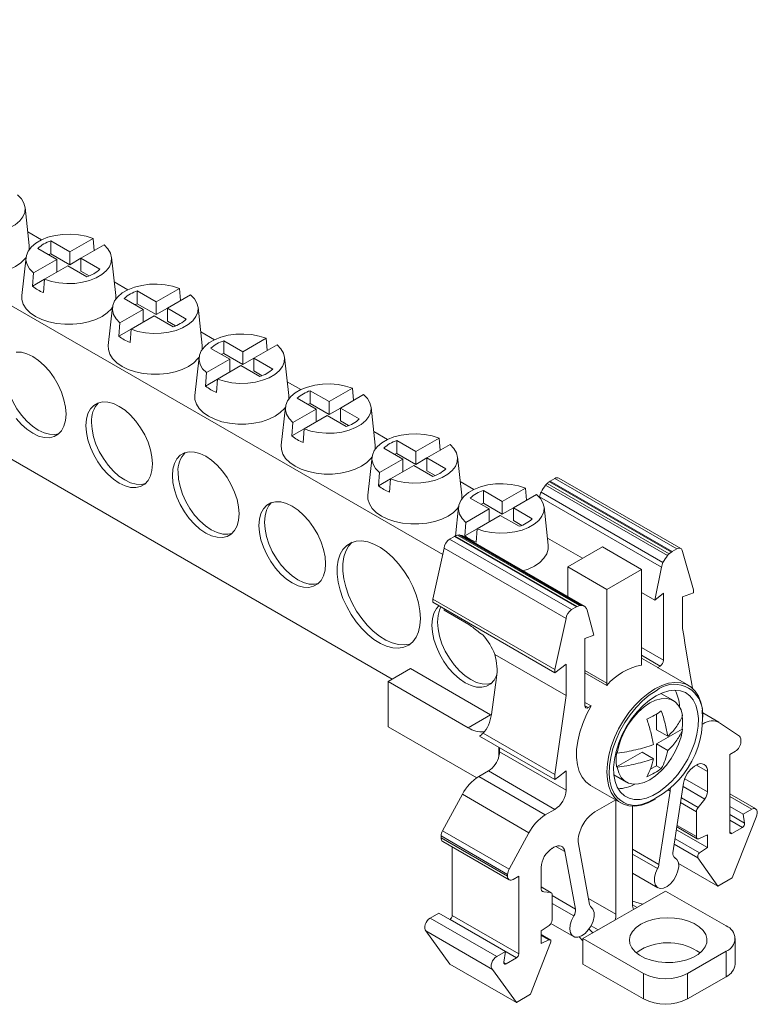
# Model space of a CAD drawing. Units: millimetres. Extents: x 1556 to 1870, y 1659 to 1736.
# Drawn here: x 1823 to 1870, y 1663 to 1726 of the extents above; entities that cross this region are included whole.
import ezdxf

# ---------------------------------------------------------------- set-up
doc = ezdxf.new("R2010")
doc.units = ezdxf.units.MM

# ---------------------------------------------------------------- blocks, each defined once
blk = doc.blocks.new('4')
at = {"color": 7, "linetype": 'Continuous', "lineweight": 15}
for p, q in [((1790.93, 1725.524), (1850.041, 1691.4)), ((1846.829, 1683.456), (1794.558, 1713.631)), ((1823.679, 1711.11), (1823.411, 1713.549)), ((1824.454, 1711.478), (1823.584, 1711.98)), ((1823.679, 1711.11), (1823.677, 1710.867)), ((1826.264, 1710.71), (1825.056, 1711.407)), ((1825.056, 1710.591), (1825.056, 1711.407)), ((1826.264, 1710.71), (1827.746, 1711.566)), ((1828.453, 1711.157), (1826.971, 1710.302)), ((1827.746, 1711.566), (1827.81, 1710.786)), ((1824.222, 1710.926), (1825.431, 1710.229)), ((1826.264, 1709.893), (1825.056, 1710.591)), ((1826.264, 1710.71), (1826.264, 1709.893)), ((1823.475, 1710.365), (1823.207, 1707.926)), ((1823.949, 1709.374), (1825.431, 1710.229)), ((1826.138, 1709.821), (1824.656, 1708.965)), ((1825.431, 1709.413), (1825.431, 1710.229)), ((1826.138, 1709.821), (1827.346, 1709.123)), ((1826.971, 1710.302), (1826.264, 1709.893)), ((1828.179, 1709.604), (1826.971, 1710.302)), ((1826.971, 1709.485), (1826.971, 1710.302)), ((1829.195, 1707.926), (1828.926, 1710.365)), ((1823.884, 1708.52), (1823.949, 1709.374)), ((1827.5, 1709.18), (1826.971, 1709.485)), ((1824.656, 1708.965), (1823.884, 1708.52)), ((1824.656, 1708.965), (1824.591, 1708.112)), ((1829.97, 1708.294), (1829.099, 1708.796)), ((1829.195, 1707.926), (1829.192, 1707.683)), ((1831.779, 1707.526), (1830.571, 1708.223)), ((1830.571, 1707.407), (1830.571, 1708.223)), ((1831.779, 1707.526), (1833.261, 1708.382)), ((1833.968, 1707.973), (1832.486, 1707.118)), ((1833.261, 1708.382), (1833.326, 1707.602)), ((1829.738, 1707.742), (1830.946, 1707.045)), ((1831.779, 1706.71), (1830.571, 1707.407)), ((1831.779, 1707.526), (1831.779, 1706.71)), ((1828.991, 1707.181), (1828.722, 1704.742)), ((1829.464, 1706.19), (1830.946, 1707.045)), ((1830.946, 1706.229), (1830.946, 1707.045)), ((1832.486, 1707.118), (1831.779, 1706.71)), ((1833.694, 1706.42), (1832.486, 1707.118)), ((1832.486, 1706.301), (1832.486, 1707.118)), ((1834.71, 1704.742), (1834.442, 1707.181)), ((1829.4, 1705.336), (1829.464, 1706.19)), ((1831.653, 1706.637), (1830.171, 1705.781)), ((1831.653, 1706.637), (1832.861, 1705.939)), ((1833.015, 1705.996), (1832.486, 1706.301)), ((1830.171, 1705.781), (1829.4, 1705.336)), ((1830.171, 1705.781), (1830.107, 1704.928)), ((1835.485, 1705.11), (1834.614, 1705.612)), ((1837.295, 1704.342), (1836.087, 1705.039)), ((1836.087, 1704.223), (1836.087, 1705.039)), ((1837.295, 1704.342), (1838.777, 1705.198)), ((1839.484, 1704.789), (1838.002, 1703.934)), ((1838.777, 1705.198), (1838.841, 1704.418)), ((1834.71, 1704.742), (1834.707, 1704.499)), ((1835.253, 1704.558), (1836.461, 1703.861)), ((1837.295, 1703.526), (1836.087, 1704.223)), ((1837.295, 1704.342), (1837.295, 1703.526)), ((1834.506, 1703.997), (1834.238, 1701.558)), ((1834.98, 1703.006), (1836.461, 1703.861)), ((1836.461, 1703.045), (1836.461, 1703.861)), ((1838.002, 1703.934), (1837.295, 1703.526)), ((1839.21, 1703.236), (1838.002, 1703.934)), ((1838.002, 1703.117), (1838.002, 1703.934)), ((1840.226, 1701.558), (1839.957, 1703.997)), ((1834.915, 1702.152), (1834.98, 1703.006)), ((1837.169, 1703.453), (1835.687, 1702.597)), ((1837.169, 1703.453), (1838.377, 1702.755)), ((1838.531, 1702.812), (1838.002, 1703.117)), ((1835.687, 1702.597), (1834.915, 1702.152)), ((1835.687, 1702.597), (1835.622, 1701.744)), ((1841.001, 1701.926), (1840.13, 1702.428)), ((1842.81, 1701.158), (1841.602, 1701.855)), ((1841.602, 1701.039), (1841.602, 1701.855)), ((1842.81, 1701.158), (1844.292, 1702.014)), ((1844.292, 1702.014), (1844.356, 1701.234)), ((1840.226, 1701.558), (1840.223, 1701.315)), ((1840.769, 1701.374), (1841.977, 1700.677)), ((1842.81, 1700.342), (1841.602, 1701.039)), ((1842.81, 1701.158), (1842.81, 1700.342)), ((1844.999, 1701.605), (1843.517, 1700.75)), ((1840.021, 1700.813), (1839.753, 1698.374)), ((1840.495, 1699.822), (1841.977, 1700.677)), ((1841.977, 1699.861), (1841.977, 1700.677)), ((1843.517, 1700.75), (1842.81, 1700.342)), ((1844.725, 1700.052), (1843.517, 1700.75)), ((1843.517, 1699.933), (1843.517, 1700.75)), ((1845.741, 1698.374), (1845.473, 1700.813)), ((1840.43, 1698.968), (1840.495, 1699.822)), ((1842.684, 1700.269), (1841.202, 1699.413)), ((1842.684, 1700.269), (1843.892, 1699.571)), ((1844.046, 1699.628), (1843.517, 1699.933)), ((1841.202, 1699.413), (1840.43, 1698.968)), ((1841.202, 1699.413), (1841.138, 1698.56)), ((1846.516, 1698.742), (1845.645, 1699.244)), ((1848.326, 1697.974), (1847.117, 1698.671)), ((1847.117, 1697.855), (1847.117, 1698.671)), ((1848.326, 1697.974), (1849.807, 1698.83)), ((1849.807, 1698.83), (1849.872, 1698.05)), ((1845.741, 1698.374), (1845.738, 1698.131)), ((1846.284, 1698.19), (1847.492, 1697.493)), ((1848.326, 1697.974), (1848.326, 1697.158)), ((1850.515, 1698.421), (1849.033, 1697.566)), ((1845.537, 1697.629), (1845.268, 1695.19)), ((1846.01, 1696.638), (1847.492, 1697.493)), ((1848.326, 1697.158), (1847.117, 1697.855)), ((1847.492, 1696.677), (1847.492, 1697.493)), ((1849.033, 1697.566), (1848.326, 1697.158)), ((1850.241, 1696.868), (1849.033, 1697.566)), ((1849.033, 1696.749), (1849.033, 1697.566)), ((1851.257, 1695.19), (1850.988, 1697.629)), ((1845.946, 1695.784), (1846.01, 1696.638)), ((1848.199, 1697.085), (1846.717, 1696.229)), ((1848.199, 1697.085), (1849.407, 1696.387)), ((1849.562, 1696.444), (1849.033, 1696.749)), ((1846.717, 1696.229), (1845.946, 1695.784)), ((1846.717, 1696.229), (1846.653, 1695.376)), ((1852.032, 1695.558), (1851.161, 1696.06)), ((1856.845, 1696.05), (1864.624, 1691.56)), ((1856.896, 1696.081), (1857.199, 1696.256)), ((1864.674, 1691.591), (1856.896, 1696.081)), ((1857.199, 1696.256), (1864.977, 1691.766)), ((1865.227, 1691.791), (1857.449, 1696.281)), ((1853.841, 1694.79), (1852.633, 1695.487)), ((1852.633, 1694.671), (1852.633, 1695.487)), ((1853.841, 1694.79), (1855.323, 1695.646)), ((1855.323, 1695.646), (1855.387, 1694.866)), ((1864.088, 1690.894), (1856.31, 1695.384)), ((1864.378, 1691.346), (1856.6, 1695.836)), ((1864.474, 1691.442), (1856.696, 1695.933)), ((1851.257, 1695.19), (1851.254, 1694.947)), ((1851.8, 1695.006), (1853.008, 1694.309)), ((1853.841, 1694.79), (1853.841, 1693.974)), ((1856.03, 1695.237), (1854.548, 1694.382)), ((1856.209, 1695.064), (1856.212, 1695.082)), ((1856.212, 1695.082), (1863.991, 1690.592)), ((1851.052, 1694.445), (1850.848, 1692.586)), ((1851.526, 1693.454), (1853.008, 1694.309)), ((1853.841, 1693.974), (1852.633, 1694.671)), ((1853.008, 1693.493), (1853.008, 1694.309)), ((1854.548, 1694.382), (1853.841, 1693.974)), ((1855.756, 1693.684), (1854.548, 1694.382)), ((1854.548, 1693.565), (1854.548, 1694.382)), ((1856.772, 1692.006), (1856.503, 1694.445)), ((1853.715, 1693.901), (1852.233, 1693.045)), ((1853.715, 1693.901), (1854.923, 1693.203)), ((1855.077, 1693.26), (1854.548, 1693.565)), ((1851.461, 1692.6), (1851.526, 1693.454)), ((1852.233, 1693.045), (1851.461, 1692.6)), ((1852.233, 1693.045), (1852.168, 1692.192)), ((1850.784, 1692.554), (1850.481, 1692.378)), ((1858.259, 1687.888), (1850.481, 1692.378)), ((1858.563, 1688.063), (1850.784, 1692.554)), ((1850.835, 1692.58), (1858.613, 1688.09)), ((1858.763, 1688.145), (1850.984, 1692.636)), ((1858.876, 1688.16), (1851.098, 1692.65)), ((1859.011, 1688.137), (1851.232, 1692.627)), ((1859.072, 1688.107), (1851.294, 1692.597)), ((1856.723, 1692.448), (1858.95, 1691.163)), ((1849.421, 1688.549), (1850.129, 1691.806)), ((1857.907, 1687.316), (1850.129, 1691.806)), ((1858.014, 1690.623), (1860.224, 1691.899)), ((1860.224, 1691.899), (1862.72, 1690.458)), ((1864.977, 1691.766), (1864.674, 1691.591)), ((1866.038, 1689.161), (1865.329, 1691.6)), ((1860.511, 1689.182), (1858.014, 1690.623)), ((1858.014, 1688.718), (1858.014, 1690.623)), ((1862.72, 1690.458), (1860.511, 1689.182)), ((1862.72, 1690.458), (1862.72, 1684.471)), ((1863.991, 1690.592), (1863.563, 1688.5)), ((1860.511, 1683.195), (1860.511, 1689.182)), ((1866.038, 1688.968), (1866.038, 1689.161)), ((1849.421, 1688.549), (1857.199, 1684.059)), ((1849.421, 1688.549), (1849.421, 1688.356)), ((1862.72, 1688.987), (1863.563, 1688.5)), ((1863.563, 1688.5), (1864.128, 1688.942)), ((1864.128, 1688.942), (1864.128, 1684.655)), ((1865.33, 1688.704), (1866.038, 1688.968)), ((1865.33, 1686.691), (1865.33, 1688.704)), ((1857.199, 1683.866), (1849.421, 1688.356)), ((1850.128, 1687.847), (1850.128, 1687.948)), ((1850.128, 1687.847), (1851.705, 1686.936)), ((1858.259, 1687.888), (1858.563, 1688.063)), ((1859.246, 1687.852), (1859.674, 1686.255)), ((1857.907, 1687.316), (1857.199, 1684.059)), ((1865.408, 1686.228), (1865.33, 1686.691)), ((1852.378, 1686.41), (1852.61, 1686.276)), ((1859.674, 1686.255), (1859.108, 1686.044)), ((1859.108, 1686.044), (1859.108, 1681.757)), ((1865.511, 1685.615), (1865.408, 1686.228)), ((1865.847, 1683.609), (1865.511, 1685.615)), ((1857.906, 1682.405), (1853.369, 1685.024)), ((1863.749, 1684.193), (1862.72, 1684.786)), ((1846.56, 1683.3), (1847.985, 1684.123)), ((1847.985, 1684.123), (1853.096, 1681.172)), ((1857.906, 1684.418), (1857.199, 1683.866)), ((1857.199, 1683.866), (1857.199, 1684.059)), ((1857.906, 1684.418), (1857.906, 1682.405)), ((1863.918, 1684.291), (1863.749, 1684.193)), ((1863.749, 1684.193), (1863.789, 1684.17)), ((1865.734, 1683.048), (1863.789, 1684.17)), ((1853.151, 1681.204), (1853.481, 1683.557)), ((1860.501, 1683.059), (1859.108, 1683.863)), ((1865.927, 1683.129), (1865.847, 1683.609)), ((1846.56, 1680.419), (1846.56, 1683.3)), ((1851.671, 1680.349), (1846.56, 1683.3)), ((1865.969, 1682.878), (1865.927, 1683.129)), ((1857.906, 1682.405), (1857.199, 1677.366)), ((1864.753, 1682.084), (1863.955, 1682.544)), ((1859.108, 1681.972), (1859.505, 1681.743)), ((1859.505, 1681.743), (1859.318, 1681.635)), ((1853.096, 1681.172), (1851.671, 1680.349)), ((1853.096, 1681.172), (1853.142, 1681.146)), ((1863.677, 1681.233), (1863.677, 1680.221)), ((1867.652, 1680.703), (1866.623, 1681.297)), ((1846.56, 1680.419), (1852.21, 1677.157)), ((1866.652, 1680.604), (1866.61, 1680.579)), ((1868.961, 1679.809), (1867.695, 1680.675)), ((1857.199, 1677.044), (1852.383, 1679.824)), ((1852.614, 1680.012), (1857.199, 1677.366)), ((1865.303, 1680.261), (1863.677, 1679.322)), ((1864.392, 1679.808), (1863.677, 1680.221)), ((1865.338, 1680.24), (1865.303, 1680.261)), ((1853.631, 1678.557), (1853.631, 1679.103)), ((1853.663, 1678.82), (1853.663, 1679.085)), ((1863.677, 1677.934), (1863.677, 1679.322)), ((1864.392, 1678.91), (1863.677, 1679.322)), ((1869.054, 1679.587), (1869.054, 1679.464)), ((1857.906, 1676.371), (1853.663, 1678.82)), ((1862.758, 1678.792), (1861.132, 1677.853)), ((1861.168, 1678.731), (1861.132, 1678.751)), ((1863.473, 1678.379), (1862.758, 1678.792)), ((1868.701, 1678.851), (1868.341, 1678.644)), ((1868.341, 1673.688), (1868.341, 1678.644)), ((1861.132, 1677.853), (1861.168, 1677.833)), ((1863.28, 1677.705), (1863.677, 1677.934)), ((1863.98, 1677.76), (1863.677, 1677.934)), ((1866.214, 1677.967), (1866.1, 1677.901)), ((1852.956, 1677.595), (1852.342, 1677.241)), ((1856.584, 1674.791), (1852.342, 1677.241)), ((1857.199, 1675.146), (1852.956, 1677.595)), ((1857.199, 1677.366), (1857.199, 1677.044)), ((1857.199, 1677.044), (1857.428, 1677.223)), ((1857.428, 1677.223), (1857.906, 1677.596)), ((1857.906, 1677.596), (1857.906, 1676.371)), ((1860.956, 1677.348), (1861.753, 1676.888)), ((1866.921, 1676.256), (1866.921, 1677.559)), ((1859.464, 1676.679), (1861.409, 1675.556)), ((1864.723, 1672.375), (1865.404, 1676.824)), ((1850.032, 1673.78), (1851.298, 1676.108)), ((1851.298, 1676.108), (1855.541, 1673.659)), ((1864.541, 1676.314), (1863.827, 1671.632)), ((1870, 1675.18), (1868.341, 1676.137)), ((1859.74, 1674.98), (1861.074, 1675.75)), ((1861.088, 1668.454), (1861.088, 1675.742)), ((1862.148, 1669.067), (1862.148, 1675.355)), ((1866.32, 1675.273), (1866.745, 1675.8)), ((1869.198, 1674.836), (1868.341, 1675.33)), ((1856.584, 1674.791), (1857.199, 1675.146)), ((1866.214, 1674.999), (1866.214, 1673.41)), ((1868.494, 1670.768), (1870.021, 1674.642)), ((1869.75, 1675.155), (1869.198, 1674.836)), ((1869.198, 1674.836), (1869.293, 1674.266)), ((1864.975, 1674.023), (1866.276, 1673.272)), ((1849.94, 1673.45), (1854.182, 1671.001)), ((1849.94, 1673.328), (1849.94, 1673.45)), ((1854.275, 1671.33), (1850.032, 1673.78)), ((1855.541, 1673.659), (1854.275, 1671.33)), ((1866.921, 1672.706), (1864.948, 1673.845)), ((1866.921, 1673.522), (1866.408, 1673.278)), ((1866.921, 1673.522), (1866.921, 1672.706)), ((1869.154, 1673.994), (1868.483, 1673.607)), ((1854.182, 1670.878), (1849.94, 1673.328)), ((1850.043, 1673.099), (1854.286, 1670.65)), ((1850.652, 1668.375), (1850.652, 1672.747)), ((1859.409, 1669.081), (1858.696, 1672.94)), ((1857.022, 1672.66), (1857.136, 1672.726)), ((1857.832, 1672.453), (1858.513, 1668.79)), ((1866.423, 1672.368), (1866.921, 1672.706)), ((1864.862, 1672.051), (1864.8, 1672.086)), ((1865.078, 1671.695), (1867.588, 1670.246)), ((1866.313, 1672.06), (1867.588, 1670.246)), ((1854.182, 1671.001), (1854.182, 1670.878)), ((1854.536, 1670.674), (1854.895, 1670.882)), ((1854.895, 1670.882), (1854.895, 1665.926)), ((1856.315, 1670.133), (1856.315, 1671.436)), ((1862.148, 1671.077), (1863.762, 1670.146)), ((1867.588, 1670.246), (1868.494, 1670.768)), ((1856.96, 1669.83), (1856.315, 1670.202)), ((1856.916, 1669.843), (1856.492, 1669.881)), ((1857.022, 1668.103), (1857.022, 1669.692)), ((1864.25, 1669.938), (1862.212, 1668.762)), ((1868.11, 1667.709), (1864.25, 1669.938)), ((1862.148, 1669.3), (1862.783, 1669.092)), ((1849.796, 1668.534), (1849.244, 1668.215)), ((1854.039, 1666.085), (1849.796, 1668.534)), ((1854.895, 1665.926), (1850.652, 1668.375)), ((1862.212, 1668.762), (1861.024, 1668.076)), ((1853.486, 1665.766), (1849.244, 1668.215)), ((1850.511, 1668.13), (1850.503, 1668.126)), ((1854.754, 1665.681), (1850.511, 1668.13)), ((1856.315, 1667.399), (1856.828, 1667.747)), ((1856.941, 1667.863), (1858.374, 1667.035)), ((1861.024, 1668.076), (1858.987, 1666.9)), ((1853.215, 1664.94), (1848.972, 1667.389)), ((1850.5, 1665.279), (1848.972, 1667.389)), ((1856.315, 1667.399), (1856.315, 1666.582)), ((1856.901, 1666.823), (1856.315, 1667.161)), ((1859.616, 1667.263), (1859.372, 1667.512)), ((1855.648, 1663.353), (1856.923, 1666.639)), ((1856.813, 1666.82), (1856.315, 1666.582)), ((1858.745, 1667.011), (1858.987, 1666.765)), ((1858.987, 1666.9), (1862.848, 1664.671)), ((1858.987, 1665.28), (1858.987, 1666.9)), ((1868.69, 1665.281), (1868.69, 1666.901)), ((1853.486, 1665.766), (1854.039, 1666.085)), ((1854.039, 1666.085), (1853.943, 1665.405)), ((1862.668, 1666.193), (1862.38, 1665.993)), ((1868.11, 1666.093), (1865.648, 1664.671)), ((1868.11, 1664.473), (1868.11, 1666.093)), ((1850.5, 1665.279), (1854.742, 1662.83)), ((1854.082, 1665.294), (1854.754, 1665.681)), ((1862.848, 1663.051), (1858.987, 1665.28)), ((1853.215, 1664.94), (1854.742, 1662.83)), ((1862.848, 1664.671), (1862.848, 1663.051)), ((1865.648, 1663.051), (1865.648, 1664.671)), ((1868.11, 1664.473), (1865.648, 1663.051)), ((1854.742, 1662.83), (1855.648, 1663.353))]:
    blk.add_line(p, q, dxfattribs=at)
at = {"color": 8, "linetype": 'Continuous', "lineweight": 15}
for p, q in [((1864.128, 1684.655), (1862.72, 1685.468)), ((1863.918, 1684.291), (1862.72, 1684.982)), ((1859.108, 1684.005), (1860.511, 1683.195)), ((1859.108, 1681.757), (1859.318, 1681.635)), ((1866.921, 1677.559), (1866.214, 1677.967)), ((1866.745, 1675.8), (1865.369, 1676.595)), ((1865.471, 1677.093), (1866.921, 1676.256)), ((1864.423, 1676.382), (1864.541, 1676.314)), ((1866.32, 1675.273), (1865.26, 1675.885)), ((1868.341, 1675.968), (1869.75, 1675.155)), ((1866.214, 1674.999), (1865.213, 1675.577)), ((1869.293, 1674.266), (1868.341, 1674.816)), ((1864.99, 1674.117), (1866.214, 1673.41)), ((1868.341, 1674.463), (1869.154, 1673.994)), ((1868.341, 1673.688), (1868.483, 1673.607)), ((1857.259, 1672.785), (1857.832, 1672.453)), ((1866.313, 1672.06), (1864.808, 1672.929)), ((1866.423, 1672.368), (1864.86, 1673.27)), ((1863.827, 1671.632), (1862.148, 1672.601)), ((1863.739, 1671.375), (1862.148, 1672.294)), ((1864.809, 1672.08), (1864.834, 1672.065)), ((1856.315, 1670.19), (1856.916, 1669.843)), ((1856.492, 1669.881), (1856.362, 1669.956)), ((1858.513, 1668.79), (1857.022, 1669.651)), ((1858.402, 1668.352), (1857.022, 1669.149)), ((1859.338, 1669.464), (1861.088, 1668.454)), ((1862.148, 1669.066), (1862.444, 1668.896)), ((1859.958, 1667.461), (1859.504, 1667.723)), ((1856.315, 1667.107), (1856.813, 1666.82)), ((1853.941, 1665.375), (1854.082, 1665.294))]:
    blk.add_line(p, q, dxfattribs=at)
at = {"color": 7, "linetype": 'Continuous', "lineweight": 15, "flags": 128}
for points in [[(1822.937, 1714.341), (1823.183, 1714.087), (1823.343, 1713.811), (1823.413, 1713.523), (1823.39, 1713.232), (1823.275, 1712.949), (1823.071, 1712.682), (1822.786, 1712.442), (1822.43, 1712.236), (1822.014, 1712.072), (1821.553, 1711.954), (1821.062, 1711.888), (1820.558, 1711.875), (1820.059, 1711.915), (1819.581, 1712.008), (1819.14, 1712.149)], [(1823.949, 1709.374), (1823.703, 1709.628), (1823.543, 1709.904), (1823.473, 1710.192), (1823.496, 1710.483), (1823.611, 1710.766), (1823.815, 1711.032), (1824.1, 1711.273), (1824.456, 1711.478), (1824.872, 1711.643), (1825.333, 1711.76), (1825.824, 1711.827), (1826.328, 1711.84), (1826.827, 1711.8), (1827.305, 1711.707), (1827.746, 1711.566)], [(1823.475, 1710.363), (1823.404, 1710.268), (1823.143, 1710.007), (1822.807, 1709.776), (1822.406, 1709.581), (1821.953, 1709.431), (1821.462, 1709.327), (1820.947, 1709.275), (1820.424, 1709.275), (1819.909, 1709.327), (1819.417, 1709.431), (1818.965, 1709.581), (1818.564, 1709.776), (1818.228, 1710.007), (1817.966, 1710.268), (1817.787, 1710.552), (1817.697, 1710.849), (1817.691, 1711.11)], [(1828.453, 1711.157), (1828.698, 1710.903), (1828.859, 1710.627), (1828.929, 1710.339), (1828.906, 1710.048), (1828.79, 1709.765), (1828.587, 1709.498), (1828.302, 1709.258), (1827.945, 1709.052), (1827.529, 1708.888), (1827.068, 1708.77), (1826.577, 1708.704), (1826.073, 1708.691), (1825.574, 1708.731), (1825.096, 1708.824), (1824.656, 1708.965)], [(1825.056, 1710.591), (1824.929, 1710.545), (1824.901, 1710.534)], [(1829.464, 1706.19), (1829.218, 1706.444), (1829.058, 1706.72), (1828.988, 1707.008), (1829.011, 1707.299), (1829.126, 1707.582), (1829.33, 1707.848), (1829.615, 1708.089), (1829.972, 1708.294), (1830.388, 1708.459), (1830.849, 1708.576), (1831.34, 1708.643), (1831.843, 1708.656), (1832.343, 1708.616), (1832.821, 1708.523), (1833.261, 1708.382)], [(1828.99, 1707.179), (1828.92, 1707.084), (1828.658, 1706.823), (1828.322, 1706.592), (1827.922, 1706.397), (1827.469, 1706.247), (1826.977, 1706.143), (1826.462, 1706.091), (1825.939, 1706.091), (1825.424, 1706.143), (1824.933, 1706.247), (1824.48, 1706.397), (1824.079, 1706.592), (1823.743, 1706.823), (1823.482, 1707.084), (1823.303, 1707.368), (1823.212, 1707.665), (1823.207, 1707.926)], [(1833.968, 1707.973), (1834.214, 1707.719), (1834.374, 1707.443), (1834.444, 1707.155), (1834.421, 1706.864), (1834.306, 1706.581), (1834.102, 1706.314), (1833.817, 1706.074), (1833.461, 1705.868), (1833.045, 1705.704), (1832.583, 1705.586), (1832.093, 1705.52), (1831.589, 1705.507), (1831.09, 1705.547), (1830.612, 1705.64), (1830.171, 1705.781)], [(1830.571, 1707.407), (1830.445, 1707.361), (1830.417, 1707.35)], [(1834.98, 1703.006), (1834.734, 1703.26), (1834.573, 1703.536), (1834.504, 1703.824), (1834.527, 1704.115), (1834.642, 1704.398), (1834.846, 1704.664), (1835.13, 1704.905), (1835.487, 1705.11), (1835.903, 1705.275), (1836.364, 1705.392), (1836.855, 1705.459), (1837.359, 1705.472), (1837.858, 1705.432), (1838.336, 1705.339), (1838.777, 1705.198)], [(1839.484, 1704.789), (1839.729, 1704.535), (1839.89, 1704.259), (1839.96, 1703.971), (1839.937, 1703.68), (1839.821, 1703.397), (1839.618, 1703.13), (1839.333, 1702.89), (1838.976, 1702.684), (1838.56, 1702.52), (1838.099, 1702.402), (1837.608, 1702.336), (1837.104, 1702.323), (1836.605, 1702.363), (1836.127, 1702.456), (1835.687, 1702.597)], [(1822.842, 1700.081), (1823.177, 1699.707), (1823.534, 1699.391), (1823.903, 1699.141), (1824.271, 1698.965), (1824.628, 1698.87), (1824.963, 1698.857), (1825.266, 1698.927), (1825.528, 1699.078), (1825.74, 1699.305), (1825.896, 1699.602), (1825.992, 1699.959), (1826.024, 1700.366), (1825.992, 1700.81), (1825.896, 1701.277), (1825.74, 1701.755), (1825.528, 1702.227), (1825.266, 1702.68), (1824.963, 1703.099), (1824.628, 1703.473), (1824.271, 1703.79), (1823.903, 1704.04), (1823.534, 1704.215), (1823.177, 1704.311), (1822.842, 1704.324)], [(1834.506, 1703.995), (1834.435, 1703.9), (1834.174, 1703.639), (1833.838, 1703.408), (1833.437, 1703.213), (1832.984, 1703.063), (1832.493, 1702.959), (1831.978, 1702.907), (1831.455, 1702.907), (1830.94, 1702.959), (1830.448, 1703.063), (1829.995, 1703.213), (1829.595, 1703.408), (1829.259, 1703.639), (1828.997, 1703.9), (1828.818, 1704.184), (1828.727, 1704.481), (1828.722, 1704.742)], [(1836.087, 1704.223), (1835.96, 1704.177), (1835.932, 1704.166)], [(1822.135, 1703.019), (1822.167, 1702.575), (1822.263, 1702.107), (1822.419, 1701.63), (1822.631, 1701.158), (1822.893, 1700.705), (1823.196, 1700.285), (1823.531, 1699.911), (1823.888, 1699.595), (1824.256, 1699.345), (1824.625, 1699.169), (1824.982, 1699.074), (1825.317, 1699.061), (1825.569, 1699.112)], [(1840.495, 1699.822), (1840.249, 1700.076), (1840.089, 1700.352), (1840.019, 1700.64), (1840.042, 1700.931), (1840.157, 1701.214), (1840.361, 1701.48), (1840.646, 1701.721), (1841.002, 1701.926), (1841.418, 1702.091), (1841.88, 1702.208), (1842.371, 1702.275), (1842.874, 1702.288), (1843.374, 1702.248), (1843.852, 1702.155), (1844.292, 1702.014)], [(1827.297, 1699.631), (1827.329, 1699.187), (1827.425, 1698.719), (1827.581, 1698.242), (1827.793, 1697.77), (1828.055, 1697.317), (1828.357, 1696.897), (1828.693, 1696.523), (1829.05, 1696.207), (1829.418, 1695.957), (1829.786, 1695.781), (1830.144, 1695.686), (1830.479, 1695.673), (1830.782, 1695.743), (1831.043, 1695.894), (1831.255, 1696.121), (1831.411, 1696.418), (1831.507, 1696.775), (1831.539, 1697.182), (1831.507, 1697.626), (1831.411, 1698.093), (1831.255, 1698.571), (1831.043, 1699.043), (1830.782, 1699.496), (1830.479, 1699.915), (1830.144, 1700.289), (1829.786, 1700.606), (1829.418, 1700.856), (1829.05, 1701.031), (1828.693, 1701.127), (1828.357, 1701.14), (1828.055, 1701.07), (1827.793, 1700.919), (1827.581, 1700.692), (1827.425, 1700.395), (1827.329, 1700.038), (1827.297, 1699.631)], [(1840.021, 1700.811), (1839.951, 1700.716), (1839.689, 1700.455), (1839.353, 1700.224), (1838.952, 1700.029), (1838.499, 1699.879), (1838.008, 1699.775), (1837.493, 1699.723), (1836.97, 1699.723), (1836.455, 1699.775), (1835.964, 1699.879), (1835.511, 1700.029), (1835.11, 1700.224), (1834.774, 1700.455), (1834.513, 1700.716), (1834.334, 1701), (1834.243, 1701.297), (1834.238, 1701.558)], [(1844.999, 1701.605), (1845.245, 1701.351), (1845.405, 1701.075), (1845.475, 1700.787), (1845.452, 1700.496), (1845.337, 1700.213), (1845.133, 1699.946), (1844.848, 1699.706), (1844.492, 1699.5), (1844.076, 1699.336), (1843.614, 1699.218), (1843.123, 1699.152), (1842.62, 1699.139), (1842.12, 1699.179), (1841.642, 1699.272), (1841.202, 1699.413)], [(1841.602, 1701.039), (1841.476, 1700.993), (1841.448, 1700.982)], [(1827.65, 1699.835), (1827.683, 1699.391), (1827.778, 1698.923), (1827.935, 1698.446), (1828.147, 1697.974), (1828.408, 1697.521), (1828.711, 1697.101), (1829.046, 1696.727), (1829.403, 1696.411), (1829.772, 1696.161), (1830.14, 1695.985), (1830.497, 1695.89), (1830.832, 1695.877), (1831.084, 1695.928)], [(1846.01, 1696.638), (1845.765, 1696.892), (1845.604, 1697.168), (1845.534, 1697.456), (1845.557, 1697.747), (1845.673, 1698.03), (1845.876, 1698.296), (1846.161, 1698.537), (1846.518, 1698.742), (1846.934, 1698.907), (1847.395, 1699.024), (1847.886, 1699.091), (1848.39, 1699.104), (1848.889, 1699.064), (1849.367, 1698.971), (1849.807, 1698.83)], [(1832.812, 1696.447), (1832.844, 1696.003), (1832.94, 1695.535), (1833.096, 1695.058), (1833.308, 1694.586), (1833.57, 1694.133), (1833.873, 1693.713), (1834.208, 1693.339), (1834.565, 1693.023), (1834.934, 1692.773), (1835.302, 1692.597), (1835.659, 1692.502), (1835.994, 1692.489), (1836.297, 1692.559), (1836.559, 1692.71), (1836.771, 1692.937), (1836.927, 1693.234), (1837.023, 1693.591), (1837.055, 1693.998), (1837.023, 1694.442), (1836.927, 1694.909), (1836.771, 1695.387), (1836.559, 1695.859), (1836.297, 1696.312), (1835.994, 1696.731), (1835.659, 1697.105), (1835.302, 1697.422), (1834.934, 1697.672), (1834.565, 1697.847), (1834.208, 1697.943), (1833.873, 1697.956), (1833.57, 1697.886), (1833.308, 1697.735), (1833.096, 1697.508), (1832.94, 1697.211), (1832.844, 1696.854), (1832.812, 1696.447)], [(1845.537, 1697.627), (1845.466, 1697.532), (1845.205, 1697.271), (1844.868, 1697.04), (1844.468, 1696.846), (1844.015, 1696.695), (1843.524, 1696.591), (1843.009, 1696.539), (1842.486, 1696.539), (1841.971, 1696.591), (1841.479, 1696.695), (1841.026, 1696.846), (1840.626, 1697.04), (1840.29, 1697.271), (1840.028, 1697.532), (1839.849, 1697.816), (1839.758, 1698.113), (1839.753, 1698.374)], [(1850.515, 1698.421), (1850.76, 1698.167), (1850.921, 1697.891), (1850.991, 1697.603), (1850.967, 1697.312), (1850.852, 1697.029), (1850.649, 1696.762), (1850.364, 1696.522), (1850.007, 1696.316), (1849.591, 1696.152), (1849.13, 1696.034), (1848.639, 1695.968), (1848.135, 1695.955), (1847.636, 1695.995), (1847.158, 1696.088), (1846.717, 1696.229)], [(1847.117, 1697.855), (1846.991, 1697.809), (1846.963, 1697.799)], [(1833.166, 1696.651), (1833.198, 1696.207), (1833.294, 1695.739), (1833.45, 1695.262), (1833.662, 1694.79), (1833.923, 1694.337), (1834.226, 1693.917), (1834.562, 1693.543), (1834.919, 1693.227), (1835.287, 1692.977), (1835.655, 1692.801), (1836.013, 1692.706), (1836.348, 1692.693), (1836.6, 1692.744)], [(1851.526, 1693.454), (1851.28, 1693.708), (1851.12, 1693.984), (1851.05, 1694.272), (1851.073, 1694.563), (1851.188, 1694.846), (1851.392, 1695.112), (1851.677, 1695.353), (1852.033, 1695.558), (1852.449, 1695.723), (1852.911, 1695.84), (1853.401, 1695.907), (1853.905, 1695.92), (1854.404, 1695.88), (1854.883, 1695.787), (1855.323, 1695.646)], [(1842.57, 1690.814), (1842.538, 1691.258), (1842.442, 1691.725), (1842.286, 1692.203), (1842.074, 1692.675), (1841.812, 1693.128), (1841.51, 1693.547), (1841.174, 1693.921), (1840.817, 1694.238), (1840.449, 1694.488), (1840.081, 1694.663), (1839.723, 1694.759), (1839.388, 1694.772), (1839.085, 1694.702), (1838.824, 1694.551), (1838.612, 1694.324), (1838.456, 1694.027), (1838.36, 1693.67), (1838.328, 1693.263), (1838.36, 1692.819), (1838.456, 1692.351), (1838.612, 1691.874), (1838.824, 1691.402), (1839.085, 1690.949), (1839.388, 1690.529), (1839.723, 1690.155), (1840.081, 1689.839), (1840.449, 1689.589), (1840.817, 1689.413), (1841.174, 1689.318), (1841.51, 1689.305), (1841.812, 1689.375), (1842.074, 1689.526), (1842.286, 1689.753), (1842.442, 1690.05), (1842.538, 1690.407), (1842.57, 1690.814)], [(1851.052, 1694.443), (1850.981, 1694.348), (1850.72, 1694.087), (1850.384, 1693.856), (1849.983, 1693.662), (1849.53, 1693.511), (1849.039, 1693.407), (1848.524, 1693.355), (1848.001, 1693.355), (1847.486, 1693.407), (1846.995, 1693.511), (1846.542, 1693.662), (1846.141, 1693.856), (1845.805, 1694.087), (1845.543, 1694.348), (1845.365, 1694.632), (1845.274, 1694.929), (1845.268, 1695.19)], [(1856.03, 1695.237), (1856.276, 1694.983), (1856.436, 1694.707), (1856.506, 1694.419), (1856.483, 1694.128), (1856.368, 1693.845), (1856.164, 1693.578), (1855.879, 1693.338), (1855.523, 1693.132), (1855.107, 1692.968), (1854.645, 1692.85), (1854.154, 1692.784), (1853.651, 1692.771), (1853.151, 1692.811), (1852.673, 1692.904), (1852.233, 1693.045)], [(1839.136, 1694.72), (1838.965, 1694.528), (1838.809, 1694.231), (1838.713, 1693.874), (1838.681, 1693.467), (1838.713, 1693.023), (1838.809, 1692.555), (1838.965, 1692.078), (1839.177, 1691.606), (1839.439, 1691.153), (1839.742, 1690.733), (1840.077, 1690.359), (1840.434, 1690.043), (1840.802, 1689.793), (1841.171, 1689.617), (1841.528, 1689.522), (1841.863, 1689.509), (1842.115, 1689.56)], [(1852.633, 1694.671), (1852.506, 1694.625), (1852.479, 1694.615)], [(1848.616, 1687.324), (1848.585, 1687.809), (1848.492, 1688.319), (1848.341, 1688.841), (1848.133, 1689.364), (1847.875, 1689.875), (1847.572, 1690.362), (1847.231, 1690.813), (1846.861, 1691.219), (1846.469, 1691.569), (1846.066, 1691.855), (1845.66, 1692.072), (1845.262, 1692.213), (1844.88, 1692.275), (1844.523, 1692.257), (1844.2, 1692.159), (1843.919, 1691.983), (1843.685, 1691.735), (1843.505, 1691.419), (1843.382, 1691.043), (1843.32, 1690.615), (1843.32, 1690.146), (1843.382, 1689.647), (1843.505, 1689.129), (1843.685, 1688.605), (1843.919, 1688.087), (1844.2, 1687.587), (1844.523, 1687.116), (1844.88, 1686.686), (1845.262, 1686.307), (1845.66, 1685.988), (1846.066, 1685.736), (1846.469, 1685.557), (1846.861, 1685.455), (1847.231, 1685.433), (1847.572, 1685.491), (1847.875, 1685.628), (1848.133, 1685.841), (1848.341, 1686.124), (1848.492, 1686.471), (1848.585, 1686.874), (1848.616, 1687.324)], [(1844.275, 1692.19), (1844.272, 1692.188), (1844.039, 1691.939), (1843.859, 1691.623), (1843.736, 1691.247), (1843.674, 1690.819), (1843.674, 1690.35), (1843.736, 1689.851), (1843.859, 1689.334), (1844.039, 1688.809), (1844.272, 1688.291), (1844.554, 1687.791), (1844.877, 1687.32), (1845.233, 1686.89), (1845.615, 1686.511), (1846.014, 1686.192), (1846.419, 1685.94), (1846.823, 1685.761), (1847.214, 1685.659), (1847.585, 1685.637), (1847.925, 1685.695), (1848.008, 1685.723)], [(1856.772, 1692.006), (1856.767, 1691.745), (1856.676, 1691.448), (1856.497, 1691.164), (1856.235, 1690.903), (1855.899, 1690.672), (1855.499, 1690.478), (1855.155, 1690.358)], [(1864.977, 1691.766), (1865.042, 1691.797), (1865.104, 1691.812), (1865.163, 1691.813), (1865.215, 1691.797), (1865.259, 1691.767), (1865.293, 1691.723), (1865.317, 1691.667), (1865.329, 1691.6)], [(1849.801, 1688.137), (1849.643, 1687.956), (1849.486, 1687.659), (1849.391, 1687.302), (1849.358, 1686.895), (1849.391, 1686.451), (1849.486, 1685.983), (1849.643, 1685.506), (1849.855, 1685.034), (1850.116, 1684.581), (1850.419, 1684.161), (1850.754, 1683.787), (1851.111, 1683.471), (1851.48, 1683.221), (1851.848, 1683.045), (1852.205, 1682.95), (1852.54, 1682.937), (1852.843, 1683.007), (1853.105, 1683.158), (1853.317, 1683.385), (1853.473, 1683.682), (1853.503, 1683.767)], [(1849.933, 1688.06), (1849.84, 1687.863), (1849.744, 1687.506), (1849.712, 1687.099), (1849.744, 1686.655), (1849.84, 1686.187), (1849.996, 1685.71), (1850.208, 1685.238), (1850.47, 1684.785), (1850.773, 1684.365), (1851.108, 1683.991), (1851.465, 1683.675), (1851.833, 1683.425), (1852.202, 1683.249), (1852.559, 1683.154), (1852.894, 1683.141), (1853.146, 1683.192)], [(1863.607, 1675.792), (1863.571, 1675.77), (1863.136, 1675.555), (1862.71, 1675.416), (1862.301, 1675.356), (1861.918, 1675.377), (1861.569, 1675.477), (1861.26, 1675.655), (1860.999, 1675.907), (1860.789, 1676.229), (1860.637, 1676.613), (1860.544, 1677.052), (1860.513, 1677.537), (1860.544, 1678.057), (1860.637, 1678.603), (1860.789, 1679.163), (1860.999, 1679.726), (1861.26, 1680.28), (1861.569, 1680.815), (1861.918, 1681.318), (1862.301, 1681.781), (1862.71, 1682.193), (1863.136, 1682.546), (1863.571, 1682.834), (1864.007, 1683.049), (1864.433, 1683.188), (1864.842, 1683.248), (1865.225, 1683.227), (1865.574, 1683.127), (1865.883, 1682.949), (1866.144, 1682.697), (1866.353, 1682.375), (1866.506, 1681.991), (1866.598, 1681.552), (1866.63, 1681.067), (1866.629, 1681.026)], [(1861.058, 1676.038), (1860.985, 1676.15), (1860.815, 1676.515), (1860.704, 1676.939), (1860.657, 1677.412), (1860.672, 1677.924), (1860.752, 1678.465), (1860.892, 1679.023), (1861.092, 1679.586), (1861.346, 1680.142), (1861.648, 1680.68), (1861.994, 1681.187), (1862.374, 1681.653), (1862.781, 1682.068), (1863.207, 1682.423), (1863.642, 1682.711)], [(1863.642, 1682.384), (1864.055, 1682.586), (1864.458, 1682.71), (1864.842, 1682.753), (1865.198, 1682.714), (1865.518, 1682.594), (1865.793, 1682.396), (1866.018, 1682.125), (1866.188, 1681.786), (1866.297, 1681.389), (1866.345, 1680.941), (1866.329, 1680.454), (1866.25, 1679.939), (1866.11, 1679.408), (1865.912, 1678.874), (1865.661, 1678.349), (1865.363, 1677.845), (1865.024, 1677.374), (1864.653, 1676.948), (1864.258, 1676.576), (1863.849, 1676.267), (1863.435, 1676.028), (1863.026, 1675.864), (1862.631, 1675.781), (1862.26, 1675.779), (1861.921, 1675.858), (1861.623, 1676.018), (1861.372, 1676.253), (1861.174, 1676.559), (1861.034, 1676.928), (1860.955, 1677.352), (1860.939, 1677.821), (1860.987, 1678.323), (1861.097, 1678.847), (1861.266, 1679.382), (1861.491, 1679.913), (1861.767, 1680.429), (1862.086, 1680.918), (1862.442, 1681.367), (1862.826, 1681.768), (1863.229, 1682.11), (1863.642, 1682.384)], [(1861.168, 1678.731), (1861.266, 1679.196), (1861.424, 1679.67), (1861.637, 1680.139), (1861.898, 1680.587), (1862.199, 1681.003), (1862.533, 1681.374), (1862.887, 1681.687), (1863.253, 1681.935), (1863.619, 1682.11), (1863.974, 1682.206), (1864.307, 1682.22), (1864.609, 1682.152), (1864.87, 1682.005), (1865.082, 1681.782), (1865.24, 1681.49), (1865.338, 1681.139)], [(1859.464, 1676.679), (1859.451, 1676.687), (1859.165, 1676.908), (1858.93, 1677.202), (1858.751, 1677.562), (1858.632, 1677.982), (1858.574, 1678.452), (1858.579, 1678.963), (1858.648, 1679.504), (1858.778, 1680.064), (1858.967, 1680.632), (1859.211, 1681.196), (1859.505, 1681.743)], [(1865.338, 1680.24), (1865.24, 1679.775), (1865.082, 1679.301), (1864.87, 1678.833), (1864.609, 1678.384), (1864.307, 1677.968), (1863.974, 1677.598), (1863.619, 1677.284), (1863.253, 1677.036), (1862.887, 1676.862), (1862.533, 1676.766), (1862.199, 1676.751), (1861.898, 1676.819), (1861.637, 1676.966), (1861.424, 1677.189), (1861.266, 1677.481), (1861.168, 1677.833)], [(1869.75, 1675.155), (1869.849, 1675.196), (1869.94, 1675.201), (1870.016, 1675.169), (1870.07, 1675.104), (1870.099, 1675.011), (1870.1, 1674.896), (1870.074, 1674.77), (1870.021, 1674.642)], [(1866.408, 1673.278), (1866.369, 1673.263), (1866.333, 1673.258), (1866.299, 1673.263), (1866.27, 1673.276), (1866.246, 1673.299), (1866.229, 1673.329), (1866.218, 1673.367), (1866.214, 1673.41)], [(1857.136, 1672.726), (1857.259, 1672.785), (1857.378, 1672.816), (1857.489, 1672.821), (1857.59, 1672.797), (1857.678, 1672.747), (1857.748, 1672.671), (1857.8, 1672.572), (1857.832, 1672.453)], [(1863.739, 1671.375), (1863.611, 1671.083), (1863.543, 1670.792), (1863.542, 1670.527), (1863.607, 1670.312), (1863.733, 1670.164), (1863.909, 1670.097), (1864.12, 1670.117), (1864.348, 1670.222), (1864.572, 1670.402), (1864.774, 1670.642), (1864.936, 1670.922), (1865.044, 1671.217), (1865.089, 1671.502), (1865.067, 1671.752), (1864.979, 1671.945), (1864.834, 1672.065)], [(1858.402, 1668.352), (1858.257, 1668.065), (1858.17, 1667.77), (1858.148, 1667.495), (1858.192, 1667.262), (1858.301, 1667.091), (1858.463, 1666.999), (1858.664, 1666.991), (1858.889, 1667.07), (1859.116, 1667.228), (1859.327, 1667.452), (1859.503, 1667.722), (1859.629, 1668.015), (1859.694, 1668.306), (1859.693, 1668.569), (1859.625, 1668.782), (1859.497, 1668.926)], [(1849.244, 1668.215), (1849.145, 1668.142), (1849.054, 1668.042), (1848.978, 1667.923), (1848.924, 1667.795), (1848.894, 1667.668), (1848.893, 1667.552), (1848.92, 1667.456), (1848.972, 1667.389)], [(1862.668, 1667.813), (1863.031, 1667.986), (1863.444, 1668.116), (1863.892, 1668.199), (1864.359, 1668.231), (1864.829, 1668.212), (1865.283, 1668.141), (1865.706, 1668.023), (1866.083, 1667.86), (1866.4, 1667.659), (1866.645, 1667.427), (1866.809, 1667.172), (1866.887, 1666.905), (1866.876, 1666.633), (1866.776, 1666.368), (1866.591, 1666.118), (1866.327, 1665.893), (1865.994, 1665.701), (1865.604, 1665.549), (1865.172, 1665.442), (1864.712, 1665.384), (1864.242, 1665.378), (1863.778, 1665.423), (1863.337, 1665.518), (1862.935, 1665.659), (1862.587, 1665.842), (1862.305, 1666.059), (1862.099, 1666.303), (1861.978, 1666.566), (1861.944, 1666.837), (1862, 1667.106), (1862.143, 1667.365), (1862.369, 1667.604), (1862.668, 1667.813)], [(1856.813, 1666.82), (1856.848, 1666.831), (1856.879, 1666.831), (1856.906, 1666.82), (1856.926, 1666.798), (1856.938, 1666.766), (1856.942, 1666.728), (1856.937, 1666.685), (1856.923, 1666.639)], [(1853.215, 1664.94), (1853.163, 1665.007), (1853.136, 1665.103), (1853.137, 1665.219), (1853.166, 1665.346), (1853.221, 1665.474), (1853.297, 1665.593), (1853.388, 1665.693), (1853.486, 1665.766)], [(1854.082, 1665.294), (1854.052, 1665.28), (1854.023, 1665.275), (1853.996, 1665.278), (1853.974, 1665.29), (1853.957, 1665.309), (1853.946, 1665.336), (1853.941, 1665.368), (1853.943, 1665.405)]]:
    blk.add_lwpolyline(points, dxfattribs=at)
at = {"color": 7, "linetype": 'Continuous', "lineweight": 15}
for centre, radius, start, end in [((1825.68, 1709.364), 2.137, 106.98765, 133.00697), ((1826.721, 1711.167), 2.137, 286.98919, 313.00543), ((1825.546, 1710.583), 2.649, 231.13838, 248.867), ((1831.196, 1706.18), 2.137, 106.98918, 133.00545), ((1832.237, 1707.983), 2.137, 286.98919, 313.00543), ((1831.062, 1707.399), 2.649, 231.13838, 248.867), ((1836.711, 1702.996), 2.137, 106.98918, 133.00545), ((1837.752, 1704.799), 2.137, 286.98788, 313.00675), ((1836.577, 1704.215), 2.649, 231.1383, 248.86707), ((1842.226, 1699.812), 2.137, 106.98841, 133.00621), ((1829.276, 1699.954), 1.63, 135.89415, 184.19269), ((1843.268, 1701.615), 2.137, 286.98843, 313.00619), ((1842.093, 1701.031), 2.649, 231.13838, 248.867), ((1847.742, 1696.628), 2.137, 106.98841, 133.00621), ((1834.791, 1696.77), 1.63, 135.89415, 184.19269), ((1848.783, 1698.431), 2.137, 286.98864, 313.00599), ((1857.345, 1696.055), 0.249, 65.35878, 125.95102), ((1847.608, 1697.847), 2.649, 231.13833, 248.86704), ((1853.257, 1693.444), 2.137, 106.98841, 133.00621), ((1854.298, 1695.247), 2.137, 286.98843, 313.00619), ((1850.903, 1691.725), 0.778, 122.8147, 174.02528), ((1853.124, 1694.663), 2.649, 231.13833, 248.86705), ((1858.681, 1687.235), 0.778, 122.8147, 174.02528), ((1850.028, 1684.099), 3.296, 44.5225, 59.42446), ((1848.998, 1683.23), 4.725, 22.31462, 40.14357), ((1863.538, 1680.403), 4.034, 101.58671, 138.83208), ((1863.56, 1684.468), 0.84, 179.84356, 187.77352), ((1863.671, 1684.676), 0.457, 302.60648, 357.39352), ((1859.452, 1683.198), 1.058, 352.43692, 359.856), ((1862.804, 1681.636), 2.337, 1.43337, 28.56194), ((1859.236, 1681.736), 0.13, 170.78503, 309.20173), ((1860.722, 1680.992), 5.894, 289.87077, 4.79112), ((1862.522, 1680.71), 2.817, 350.82562, 9.17438), ((1852.559, 1681.715), 1.629, 236.9471, 274.50862), ((1867.23, 1679.815), 0.978, 61.60568, 126.25853), ((1851.904, 1680.647), 0.953, 300.21661, 318.23256), ((1868.796, 1679.609), 0.259, 355.00602, 50.31912), ((1868.286, 1679.499), 0.768, 302.60489, 357.39511), ((1852.105, 1678.91), 1.566, 302.92144, 346.95333), ((1852.505, 1678.829), 1.159, 346.38389, 359.54615), ((1863.913, 1678.302), 2.817, 170.82563, 189.17437), ((1866.95, 1676.588), 1.564, 122.90705, 171.30922), ((1866.49, 1677.629), 0.437, 350.78636, 129.20289), ((1853.895, 1674.763), 2.924, 122.08852, 152.62466), ((1861.152, 1678.853), 2.391, 271.75478, 298.26052), ((1862.958, 1676.541), 1.599, 351.85166, 359.53343), ((1856.371, 1676.441), 1.537, 302.60556, 357.39431), ((1866.155, 1676.291), 0.767, 320.22753, 357.36061), ((1866.674, 1674.978), 0.46, 140.22626, 177.36206), ((1858.138, 1672.314), 2.924, 122.08852, 152.62466), ((1868.997, 1674.246), 0.297, 301.89763, 3.88574), ((1850.65, 1673.428), 0.711, 150.35174, 178.1807), ((1860.258, 1673.157), 1.577, 164.2009, 187.91824), ((1868.428, 1673.675), 0.0873, 170.8358, 309.20892), ((1850.166, 1673.292), 0.229, 171.1415, 237.54745), ((1857.85, 1671.366), 1.537, 122.60551, 177.39474), ((1864.991, 1672.296), 0.279, 163.65044, 235.75489), ((1866.561, 1672.145), 0.262, 121.66369, 198.97185), ((1863.069, 1671.748), 0.767, 330.89228, 351.23196), ((1854.398, 1670.844), 0.218, 170.78545, 309.2038), ((1854.893, 1670.979), 0.711, 150.35174, 178.1807), ((1856.532, 1670.097), 0.22, 170.7858, 259.46477), ((1856.892, 1669.714), 0.132, 350.74695, 79.45145), ((1859.633, 1669.106), 0.225, 186.35642, 232.85931), ((1862.83, 1669.049), 0.682, 178.54258, 204.93948), ((1850.345, 1668.389), 0.307, 302.60907, 357.34222), ((1857.844, 1668.727), 0.672, 326.17485, 5.39129), ((1859.837, 1668.472), 1.251, 341.55435, 359.1966), ((1856.556, 1668.126), 0.466, 305.6883, 357.20012), ((1867.804, 1666.901), 0.864, 290.78338, 69.21662), ((1864.401, 1663.042), 3.597, 55.13958, 118.80972), ((1854.588, 1665.94), 0.307, 302.60907, 357.34222), ((1867.699, 1665.38), 0.996, 294.37441, 354.30561), ((1864.248, 1667.373), 3.043, 242.60971, 297.39029), ((1864.248, 1665.753), 3.043, 242.60971, 297.39029)]:
    blk.add_arc(centre, radius, start, end, dxfattribs=at)
at = {"color": 8, "linetype": 'Continuous', "lineweight": 15}
for centre, radius, start, end in [((1864.8, 1681.329), 1.803, 4.94335, 129.94814), ((1862.329, 1676.981), 1.583, 216.56483, 284.48023)]:
    blk.add_arc(centre, radius, start, end, dxfattribs=at)
at = {"color": 7, "linetype": 'Continuous', "lineweight": 15}
for centre, major_axis, start_param, end_param in [((1851.523, 1684.688), (-0.932, 2.636), 4.050434, 4.605361), ((1851.191, 1682.336), (-0.932, 2.638), 3.451033, 4.050434)]:
    blk.add_ellipse(centre, major_axis=major_axis, ratio=0.66655, start_param=start_param, end_param=end_param, dxfattribs=at)
for points in [[(1856.845, 1696.05), (1856.812, 1696.028), (1856.763, 1695.994), (1856.696, 1695.933)], [(1856.896, 1696.081), (1856.884, 1696.075), (1856.868, 1696.065), (1856.845, 1696.05)], [(1856.31, 1695.384), (1856.268, 1695.289), (1856.233, 1695.184), (1856.212, 1695.082)], [(1856.6, 1695.836), (1856.502, 1695.703), (1856.403, 1695.551), (1856.31, 1695.384)], [(1856.696, 1695.933), (1856.667, 1695.906), (1856.635, 1695.875), (1856.6, 1695.836)], [(1850.784, 1692.554), (1850.796, 1692.56), (1850.812, 1692.569), (1850.835, 1692.58)], [(1850.835, 1692.58), (1850.868, 1692.597), (1850.917, 1692.62), (1850.984, 1692.636)], [(1850.984, 1692.636), (1851.018, 1692.644), (1851.056, 1692.65), (1851.098, 1692.65)], [(1851.098, 1692.65), (1851.139, 1692.65), (1851.185, 1692.645), (1851.232, 1692.627)], [(1864.624, 1691.56), (1864.646, 1691.575), (1864.663, 1691.585), (1864.674, 1691.591)], [(1864.088, 1690.894), (1864.181, 1691.061), (1864.28, 1691.212), (1864.378, 1691.346)], [(1864.378, 1691.346), (1864.413, 1691.384), (1864.445, 1691.416), (1864.474, 1691.442)], [(1864.474, 1691.442), (1864.541, 1691.504), (1864.59, 1691.538), (1864.624, 1691.56)], [(1863.991, 1690.592), (1864.012, 1690.694), (1864.046, 1690.799), (1864.088, 1690.894)], [(1858.613, 1688.09), (1858.59, 1688.079), (1858.574, 1688.07), (1858.563, 1688.063)], [(1858.763, 1688.145), (1858.696, 1688.13), (1858.646, 1688.107), (1858.613, 1688.09)], [(1858.876, 1688.16), (1858.834, 1688.159), (1858.796, 1688.153), (1858.763, 1688.145)], [(1859.011, 1688.137), (1858.964, 1688.154), (1858.917, 1688.16), (1858.876, 1688.16)], [(1859.148, 1688.042), (1859.106, 1688.09), (1859.058, 1688.12), (1859.011, 1688.137)], [(1859.246, 1687.852), (1859.225, 1687.931), (1859.19, 1687.995), (1859.148, 1688.042)], [(1863.06, 1680.904), (1863.41, 1681.055), (1863.717, 1681.232), (1863.98, 1681.434)], [(1863.98, 1677.76), (1863.717, 1677.558), (1863.41, 1677.381), (1863.06, 1677.229)]]:
    blk.add_open_spline(points, degree=3, dxfattribs=at)
for points, knots in [([(1851.232, 1692.627), (1851.247, 1692.622), (1851.268, 1692.613), (1851.287, 1692.601), (1851.293, 1692.597)], [0, 0, 0, 0, 0.671105, 1, 1, 1, 1]), ([(1863.98, 1681.434), (1864.074, 1681.158), (1864.156, 1680.885), (1864.296, 1680.342), (1864.354, 1680.073), (1864.392, 1679.808)], [0, 0, 0, 0, 0.5, 0.5, 1, 1, 1, 1]), ([(1864.392, 1679.808), (1864.62, 1680.011), (1864.807, 1680.228), (1865.12, 1680.674), (1865.245, 1680.903), (1865.338, 1681.139)], [0, 0, 0, 0, 0.5, 0.5, 1, 1, 1, 1]), ([(1863.473, 1679.277), (1863.435, 1679.541), (1863.377, 1679.811), (1863.237, 1680.355), (1863.154, 1680.629), (1863.06, 1680.904)], [0, 0, 0, 0, 0.5, 0.5, 1, 1, 1, 1]), ([(1865.338, 1680.24), (1865.245, 1680.004), (1865.119, 1679.774), (1864.807, 1679.33), (1864.622, 1679.114), (1864.392, 1678.91)], [0, 0, 0, 0, 0.5, 0.5, 1, 1, 1, 1]), ([(1861.168, 1678.731), (1861.578, 1678.785), (1861.976, 1678.857), (1862.745, 1679.038), (1863.118, 1679.145), (1863.473, 1679.277)], [0, 0, 0, 0, 0.5, 0.5, 1, 1, 1, 1]), ([(1864.392, 1678.91), (1864.354, 1678.69), (1864.296, 1678.487), (1864.156, 1678.104), (1864.074, 1677.926), (1863.98, 1677.76)], [0, 0, 0, 0, 0.5, 0.5, 1, 1, 1, 1]), ([(1863.473, 1678.379), (1863.122, 1678.248), (1862.745, 1678.14), (1861.973, 1677.959), (1861.576, 1677.887), (1861.168, 1677.833)], [0, 0, 0, 0, 0.5, 0.5, 1, 1, 1, 1]), ([(1863.06, 1677.229), (1863.155, 1677.396), (1863.237, 1677.574), (1863.377, 1677.956), (1863.435, 1678.157), (1863.473, 1678.379)], [0, 0, 0, 0, 0.5, 0.5, 1, 1, 1, 1]), ([(1858.74, 1673.587), (1858.762, 1673.668), (1858.788, 1673.749), (1858.849, 1673.908), (1858.884, 1673.987), (1858.995, 1674.208), (1859.081, 1674.342), (1859.259, 1674.577), (1859.354, 1674.679), (1859.545, 1674.852), (1859.643, 1674.924), (1859.74, 1674.98)], [0, 0, 0, 0, 0.125, 0.125, 0.25, 0.25, 0.5, 0.5, 0.75, 0.75, 1, 1, 1, 1])]:
    blk.add_open_spline(points, degree=3, knots=knots, dxfattribs=at)

msp = doc.modelspace()

# ---------------------------------------------------------------- block references
msp.add_blockref('4', (0, 0))

doc.saveas('drawing.dxf')
